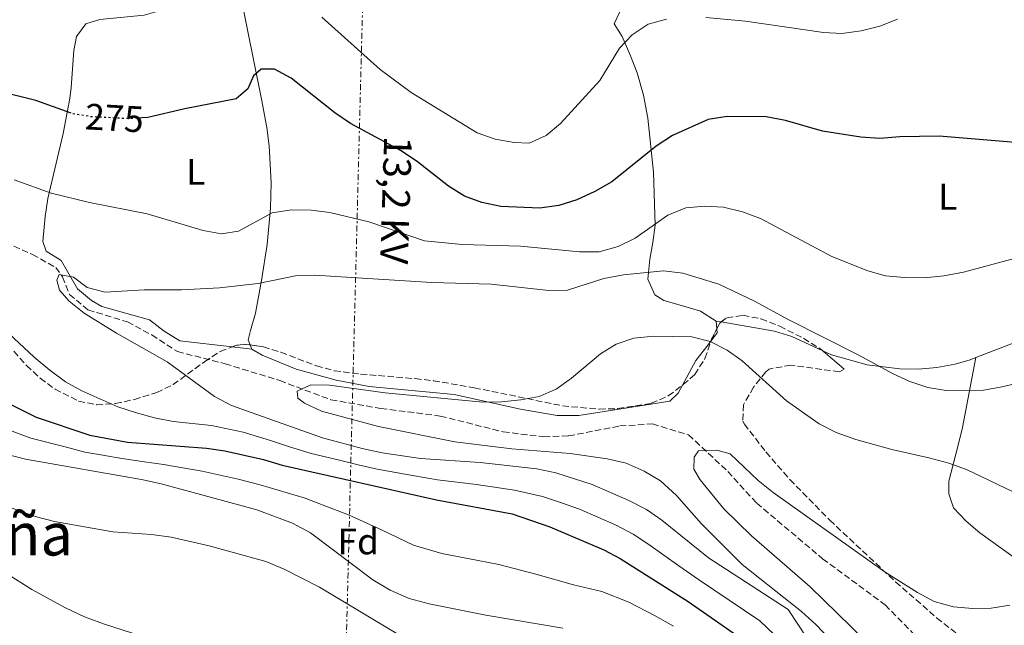
# Model space of a CAD drawing. Units: metres. Extents: x 620197 to 623632, y 4780389 to 4782763.
# Drawn here: x 622168 to 622435, y 4782385 to 4782549 of the extents above; entities that cross this region are included whole.
import ezdxf
from ezdxf.enums import TextEntityAlignment as Align

# ---------------------------------------------------------------- set-up
doc = ezdxf.new("R2010")
doc.units = ezdxf.units.M
doc.header["$MEASUREMENT"] = 0
for name, pattern in [('DGN Style 3', [2.435890702152634, 1.739921930109024, -0.6959687720436097]), ('DGN Style 5', [1.217945351076317, 0.5219765790327072, -0.6959687720436097]), ('DGN Style 7', [3.4798438602180486, 1.565929737098122, -0.6959687720436097, 0.5219765790327072, -0.6959687720436097])]:
    doc.linetypes.add(name, pattern=pattern)
for name, color, linetype, lineweight in [('Barranco lineal', 142, 'DGN Style 3', 13), ('Cota de curva de nivel directora', 7, 'Continuous', 0), ('Curva de nivel directora', 30, 'Continuous', 30), ('Curva de nivel directora no vista', 30, 'DGN Style 5', 30), ('Curva de nivel intermedia', 30, 'Continuous', 0), ('Etiqueta de uso rústico', 92, 'Continuous', 0), ('Etiqueta de zona arbolada', 92, 'Continuous', 0), ('Línea de cambio de uso (parcela vista)', 92, 'Continuous', 0), ('Línea eléctrica', 6, 'DGN Style 7', 0), ('Tensión línea eléctrica', 7, 'Continuous', 0), ('Texto de Área (paraje) menor', 7, 'Continuous', 0), ('Zona arbolada', 92, 'DGN Style 3', 0)]:
    doc.layers.add(name, color=color, linetype=linetype, lineweight=lineweight)
doc.styles.add('Style-Arial', font='arial.ttf')

msp = doc.modelspace()

# ---------------------------------------------------------------- linework, layer by layer
at = {"layer": 'Barranco lineal', "color": 142, "linetype": 'DGN Style 3', "lineweight": 13}
msp.add_polyline3d([(622166.8600000005, 4782487.25, 267.1199999999953), (622171.8899999997, 4782484.980000001, 266.3500000000058), (622178.1699999999, 4782481.449999999, 265.5800000000018), (622180.04, 4782478.9, 265.5800000000018), (622181.8899999997, 4782474.140000001, 265.5800000000018), (622186.9100000003, 4782469.99, 263.2599999999948), (622197.6100000005, 4782466.720000001, 262.4900000000052), (622204.2100000001, 4782463.180000001, 262.4900000000052), (622211.1200000001, 4782458.689999999, 262.4900000000052), (622224.04, 4782455.4, 261.7200000000012), (622238.8399999999, 4782450.83, 261.7200000000012), (622252.6900000004, 4782445.640000001, 260.9499999999971), (622266.25, 4782443.289999999, 260.179999999993), (622282.3399999999, 4782441.24, 259.4100000000035), (622299.3600000005, 4782436.960000001, 258.6399999999995), (622310.4000000004, 4782435.59, 258.6399999999995), (622317.04, 4782435.84, 258.6399999999995), (622330.9600000001, 4782438.539999999, 257.8699999999953), (622339.8099999996, 4782439.09, 257.1000000000058), (622349.5800000001, 4782436.140000001, 257.1000000000058), (622360.2199999997, 4782426.25, 256.320000000007), (622368.0300000003, 4782417.640000001, 254.7799999999988), (622385.8899999997, 4782402.609999999, 253.2400000000052), (622402.8200000003, 4782390.119999999, 253.2400000000052), (622410.3300000001, 4782382.470000001, 251.6999999999971)], dxfattribs=at)
at = {"layer": 'Curva de nivel directora', "color": 30, "linetype": 'Continuous', "lineweight": 30, "elevation": 275, "flags": 128}
for points in [[(622437.9999999999, 4782515.28), (622417.4099999993, 4782517.01), (622406.8100000002, 4782516.850000001), (622401.3699999996, 4782516.380000002), (622396.2099999986, 4782516.690000001), (622385.8199999996, 4782518.390000002), (622375.8499999985, 4782521.199999999), (622370.5599999999, 4782522.250000002), (622360.0199999989, 4782522.350000001), (622354.8499999989, 4782521.480000001), (622345.2699999989, 4782517.140000002), (622340.7999999984, 4782514.33), (622328.8400000002, 4782504.650000002), (622324.1799999999, 4782502.039999999), (622319.3200000006, 4782499.770000001), (622314.4700000002, 4782498.230000001), (622309.2899999992, 4782497.480000001), (622298.7699999983, 4782497.990000002), (622293.6099999994, 4782499.03), (622288.8599999995, 4782500.74), (622284.5799999991, 4782503.430000002), (622276.1599999992, 4782510.07), (622271.7499999994, 4782513.029999999), (622258.0499999998, 4782520.390000002), (622253.7699999994, 4782523.350000001), (622241.9400000009, 4782532.740000002), (622237.39, 4782535.170000001), (622233.8099999994, 4782535.140000002), (622231.7399999995, 4782533.369999999), (622230.2499999986, 4782529.810000001), (622227.0399999989, 4782527.12), (622213.1699999997, 4782524.410000001), (622203.1399999983, 4782522.060000001), (622201.5099999988, 4782521.95)], [(622182.3399999997, 4782523.199999999), (622172.7799999999, 4782526.670000001), (622162.8600000001, 4782529.090000002)], [(622163.2899999993, 4782445.740000002), (622172.8499999992, 4782440.940000001), (622187.3800000001, 4782436.029999999), (622197.6299999985, 4782434.199999999), (622219.0100000001, 4782432.529999999), (622223.97, 4782431.82), (622234.4199999995, 4782429.460000004), (622239.5, 4782427.949999999), (622281.28, 4782418.590000001), (622301.7799999989, 4782414.750000001), (622312.0099999993, 4782411.199999999), (622326.6599999988, 4782405.03), (622331.0699999987, 4782402.66), (622349.509999999, 4782391.02), (622372.0099999983, 4782375.36)]]:
    msp.add_lwpolyline(points, dxfattribs=at)
at = {"layer": 'Curva de nivel directora no vista', "color": 30, "linetype": 'DGN Style 5', "lineweight": 30, "elevation": 275, "flags": 128}
msp.add_lwpolyline([(622201.5099999988, 4782521.95), (622197.8399999986, 4782521.720000002), (622187.5099999999, 4782522.280000002), (622182.5499999998, 4782523.130000004), (622182.3399999997, 4782523.199999999)], dxfattribs=at)
at = {"layer": 'Curva de nivel intermedia', "color": 30, "linetype": 'Continuous', "lineweight": 0, "flags": 128}
for points, elevation in [([(622343.5900000002, 4782548.679999998), (622338.6799999995, 4782547.279999999), (622334.3400000011, 4782544.470000001), (622330.8600000008, 4782540.789999999), (622325.5400000011, 4782532.039999999), (622314.8900000005, 4782520.42), (622311.0199999991, 4782517.140000001), (622306.4200000013, 4782515.07), (622302.3900000014, 4782515.31), (622297.1600000011, 4782516.149999999), (622292.3399999997, 4782517.859999999), (622274.4300000014, 4782528.84), (622266.0800000008, 4782535.079999999), (622250.2500000013, 4782549.220000002)], 280.0000000000002), ([(622406.1999999998, 4782548.66), (622401.4099999999, 4782546.779999998), (622396.3000000003, 4782545.509999999), (622391.1300000002, 4782544.829999999), (622386.0900000001, 4782545.079999999), (622364.9899999998, 4782548.140000001), (622354.2699999999, 4782549.17)], 280.0000000000002), ([(622444.150000001, 4782485.59), (622424.020000001, 4782480.159999998), (622418.7100000002, 4782479.220000001), (622413.4700000009, 4782478.67), (622407.9700000001, 4782478.730000001), (622402.940000001, 4782479.180000001), (622398.1199999996, 4782480.55), (622388.3499999997, 4782484.42), (622369.04, 4782494.75), (622364.1600000006, 4782496.519999998), (622359.070000001, 4782497.77), (622353.9700000006, 4782498.020000001), (622348.8000000004, 4782497.600000001), (622343.9400000012, 4782495.600000001), (622335.1400000012, 4782489.390000001), (622330.480000001, 4782487.119999999), (622325.3600000001, 4782485.710000001), (622320.0600000005, 4782485.7), (622304.040000001, 4782487.180000001), (622288.2800000006, 4782487.67), (622278.0200000012, 4782488.699999999), (622262.9699999995, 4782493.82), (622252.4599999996, 4782496.310000001), (622247.3600000012, 4782496.960000001), (622242.0000000012, 4782497.079999999), (622236.8200000002, 4782496.199999998), (622227.7000000007, 4782491.259999999), (622223.0500000013, 4782490.57), (622218.0900000016, 4782491.48), (622202.9700000006, 4782496.009999999), (622187.36, 4782499.079999999), (622176.9800000021, 4782501.569999999), (622166.9500000007, 4782505.180000001)], 270.0000000000002), ([(622444.6600000006, 4782451.609999998), (622434.5599999998, 4782449.13), (622429.4500000002, 4782448.249999999), (622419.3800000007, 4782448.16), (622414.3600000006, 4782448.929999999), (622409.5400000014, 4782450.569999999), (622404.9900000007, 4782452.670000001), (622395.5, 4782457.8), (622376.7100000011, 4782467.26), (622367.4800000021, 4782472.32), (622357.7900000003, 4782476.929999999), (622348.0100000014, 4782479.869999998), (622342.79, 4782480.519999999), (622331.9800000007, 4782479.499999999), (622326.6000000006, 4782478.429999999), (622316.8300000007, 4782475.349999999), (622311.7300000022, 4782475.199999999), (622296.1100000005, 4782476.940000001), (622280.0799999998, 4782477.369999999), (622248.2400000019, 4782479.41), (622243.13, 4782479.189999999), (622232.98, 4782477.11), (622222.5599999996, 4782475.95), (622212.2900000013, 4782475.390000002), (622202.0899999999, 4782475.429999999), (622191.6100000013, 4782474.800000001), (622186.7200000007, 4782476.050000001), (622182.9700000001, 4782478.869999999), (622179.1400000012, 4782479.570000002), (622178.4600000017, 4782477.98), (622179.2300000007, 4782475.330000001), (622181.8500000003, 4782472.32), (622185.9200000005, 4782469.099999999), (622194.6800000002, 4782463.71), (622208.3799999997, 4782455.889999999), (622221.1400000004, 4782446.550000001), (622225.8200000008, 4782444.119999999), (622250.4500000002, 4782435.33), (622261.2199999993, 4782432.439999999), (622266.5700000003, 4782431.26), (622276.9600000017, 4782429.769999999), (622293.1800000002, 4782428.609999998), (622308.4700000011, 4782426.930000001), (622313.6200000009, 4782425.819999999), (622323.4600000002, 4782422.739999999), (622333.3600000021, 4782418.409999999), (622338.1699999999, 4782415.910000001), (622342.3800000009, 4782413.019999999), (622355.0000000009, 4782402.890000001), (622376.5900000005, 4782388.82), (622381.8099999996, 4782380.890000001)], 265), ([(622157.2000000007, 4782471.289999999), (622172.3700000008, 4782457.159999998), (622176.5700000008, 4782453.67), (622180.8500000011, 4782450.449999998), (622185.2600000012, 4782448.02), (622194.9599999996, 4782443.75), (622200.0400000003, 4782442.109999999)], 270.0000000000002), ([(622439.550000001, 4782419.689999999), (622424.8500000002, 4782426.729999999), (622420.0300000012, 4782428.430000001), (622414.6800000002, 4782429.939999999), (622404.6300000009, 4782432.16), (622394.8499999996, 4782434.91), (622389.5700000002, 4782436.820000002), (622384.9600000011, 4782439.119999998), (622376.1400000012, 4782445.369999998), (622364.1200000005, 4782456.15), (622360.05, 4782459.11), (622355.4299999999, 4782461.41), (622350.4700000001, 4782462.65), (622340.2100000007, 4782462.82), (622334.7700000001, 4782462.279999999), (622329.9800000002, 4782460.730000001), (622325.72, 4782458.06), (622317.8299999997, 4782451.449999998), (622313.7599999995, 4782448.509999999), (622309.1100000005, 4782446.499999999), (622304.1300000004, 4782445.619999998), (622298.9600000003, 4782445.08), (622293.8500000007, 4782444.99), (622267.440000002, 4782447.51), (622252.3600000013, 4782449.579999999), (622247.320000001, 4782449.7), (622243.53, 4782448.01), (622243.7100000011, 4782446.09), (622245.5500000007, 4782444.680000001), (622250.1700000009, 4782442.579999999), (622265.5600000002, 4782438.390000001), (622286.26, 4782434.269999999), (622301.6800000005, 4782432.33), (622317.5000000012, 4782431.11), (622327.5500000005, 4782429.689999999), (622332.7100000017, 4782428.439999999), (622337.5900000011, 4782426.269999999), (622341.9400000006, 4782423.710000002), (622346.2700000004, 4782419.76), (622353.0800000008, 4782412.010000001), (622364.1100000015, 4782401.029999999), (622380.2100000014, 4782388.279999999), (622384.150000002, 4782384.73), (622391.230000001, 4782377.180000001)], 260), ([(622200.0400000003, 4782442.109999999), (622204.9300000007, 4782440.739999999), (622210.0200000004, 4782439.76), (622220.4100000015, 4782438.66), (622228.9900000002, 4782436.850000001), (622236.3200000017, 4782434.579999999), (622241.2100000001, 4782432.980000001), (622247.4100000004, 4782431.09), (622254.7100000004, 4782429.349999999), (622260.1200000019, 4782428.01), (622265.2400000005, 4782426.87), (622275.3099999998, 4782425.029999998), (622281.6100000008, 4782424), (622292.140000001, 4782422.679999999), (622302.4500000017, 4782421.13), (622310.0600000003, 4782419.470000002), (622315.2000000011, 4782417.759999999), (622320.0400000003, 4782416), (622330.0100000014, 4782411.720000001), (622334.6200000005, 4782409.279999999), (622338.8400000005, 4782406.500000001), (622346.9699999997, 4782400.699999998), (622352.2500000015, 4782396.949999999), (622360.5500000007, 4782391.369999998), (622368.8400000011, 4782385.779999998), (622376.91, 4782378.119999998)], 270.0000000000002), ([(622161.5400000014, 4782438.949999998), (622171.4099999998, 4782435.24), (622181.0700000002, 4782432.769999999), (622186.0600000013, 4782431.480000001), (622190.980000001, 4782430.609999999), (622196.1100000007, 4782429.699999999), (622202.2300000007, 4782428.869999998), (622207.3300000014, 4782428.09), (622217.8600000013, 4782426.329999999), (622227.6100000012, 4782424.109999999), (622233.5299999999, 4782422.63), (622240.8600000013, 4782420.470000001), (622245.7699999998, 4782419.02), (622250.6400000001, 4782417.119999997), (622257.52, 4782414.529999999), (622266.4000000005, 4782410.430000001), (622275.0400000017, 4782406.319999999), (622282.7400000019, 4782404.050000001), (622292.560000001, 4782402.150000001), (622298.2000000004, 4782401.050000001), (622308.2499999999, 4782398.449999999), (622318.3799999997, 4782395.579999999), (622326.0500000007, 4782393.769999999), (622333.3900000011, 4782390.84), (622340.3200000002, 4782387.279999998), (622345.5400000014, 4782384.350000001)], 280.0000000000002), ([(622159.7900000013, 4782432.17), (622169.9700000003, 4782429.55), (622201.8399999995, 4782423.929999999), (622207.070000002, 4782422.75), (622232.6400000004, 4782415.810000001), (622242.2699999994, 4782412.259999999), (622247.1500000011, 4782409.569999999), (622264.0500000013, 4782396.880000001), (622268.7899999998, 4782394.050000001), (622273.8700000005, 4782391.88), (622279.2900000007, 4782390.430000001), (622294.6300000009, 4782387.359999998), (622315.5300000019, 4782383.840000001)], 285), ([(622436.5500000014, 4782390.060000001), (622431.5800000003, 4782389.249999999), (622426.4700000007, 4782389.100000001), (622421.3800000012, 4782389.609999999), (622416.0900000005, 4782391.06), (622411.5399999997, 4782393.42), (622402.8499999995, 4782398.939999999), (622372.4599999997, 4782420.509999999), (622368.3899999995, 4782423.800000001), (622360.8400000014, 4782430.96), (622357.2699999996, 4782431.99), (622352.2300000014, 4782431.84), (622351.0900000016, 4782430.130000001), (622350.990000001, 4782426.880000001), (622352.6900000018, 4782423.949999998), (622359.1700000018, 4782416.140000001), (622366.6500000006, 4782408.779999998), (622382.5400000005, 4782395.039999999), (622397.3100000005, 4782380.579999999)], 255.0000000000001), ([(622162.7400000017, 4782417.550000002), (622172.6500000004, 4782414.069999999), (622177.8700000016, 4782412.699999998), (622193.6100000017, 4782409.889999999), (622204.1300000006, 4782409.119999998), (622209.4900000005, 4782408.409999999), (622219.740000001, 4782406.119999998), (622235.1300000002, 4782401.859999998), (622240.0800000012, 4782399.75), (622249.6400000011, 4782394.890000001), (622271.7699999993, 4782381.679999999)], 289.9999999999998), ([(622144.5100000015, 4782411.429999999), (622171.7000000003, 4782394.259999999), (622180.8600000001, 4782389.27), (622185.9400000006, 4782386.9), (622191.0900000005, 4782384.989999999), (622201.5199999999, 4782381.640000001)], 295.0000000000002)]:
    msp.add_lwpolyline(points, dxfattribs=dict(at, elevation=elevation))
at = {"layer": 'Línea de cambio de uso (parcela vista)', "color": 92, "linetype": 'Continuous', "lineweight": 0, "extrusion": (0.02094299096103649, -0.237157086573058, 0.9712455443489999), "elevation": -1120908.274197798, "flags": 128}
msp.add_lwpolyline([(1040639.859310576, 4573831.247707841), (1040639.859310576, 4573833.365063236)], dxfattribs=at)
at = {"layer": 'Línea de cambio de uso (parcela vista)', "color": 92, "linetype": 'Continuous', "lineweight": 0, "extrusion": (-0.09443252751963191, 0.01610719658786187, 0.9954009523625814), "elevation": 18521.3228813457, "flags": 128}
msp.add_lwpolyline([(-4819022.677609059, -189725.382079103), (-4819022.677609059, -189724.0281655536)], dxfattribs=at)
at = {"layer": 'Línea de cambio de uso (parcela vista)', "color": 92, "linetype": 'Continuous', "lineweight": 0, "extrusion": (-0.2749055870098714, -0.2525194499897229, 0.9277180852002648), "elevation": -1378513.090221978, "flags": 128}
msp.add_lwpolyline([(-3101059.601133085, 3426718.030912137), (-3101060.072000017, 3426720.946405411), (-3101060.964975431, 3426721.685525685)], dxfattribs=at)
at = {"layer": 'Línea de cambio de uso (parcela vista)', "color": 92, "linetype": 'Continuous', "lineweight": 0, "extrusion": (-0.00100420634544987, 0.0001158088270674581, 0.9999994890788352), "elevation": 192.4522912736701, "flags": 128}
msp.add_lwpolyline([(622225.9040168792, 4782459.951782748), (622231.2108196256, 4782459.339782744)], dxfattribs=at)
at = {"layer": 'Línea de cambio de uso (parcela vista)', "color": 92, "linetype": 'Continuous', "lineweight": 0, "elevation": 263.4499999999971, "flags": 128}
msp.add_lwpolyline([(622230.8480000002, 4782460.467399999), (622231.2599999999, 4782459.33)], dxfattribs=at)
at = {"layer": 'Línea de cambio de uso (parcela vista)', "color": 92, "linetype": 'Continuous', "lineweight": 0}
for points in [[(622357.0700000003, 4782466.930000001, 261.1399999999995), (622352.8300000001, 4782469.59, 261.1199999999953), (622347.6299999999, 4782471.180000001, 261.3600000000006), (622342.8399999999, 4782472.480000001, 261.9499999999971), (622340.4000000004, 4782474.039999999, 262.679999999993), (622338.5499999998, 4782478.310000001, 264.6600000000035), (622339.0700000003, 4782483.67, 267), (622339.9400000004, 4782488.220000001, 269.0299999999988), (622340.5599999996, 4782492.9, 270.679999999993), (622340.0899999999, 4782507.220000001, 273.4799999999959), (622338.5800000001, 4782521.869999999, 276.2799999999988), (622337.3799999999, 4782528.140000001, 277.5800000000018), (622335.6200000001, 4782534.109999999, 278.8699999999953), (622333.8700000001, 4782538.789999999, 279.6399999999995), (622331.6100000005, 4782543.949999999, 280.4199999999983), (622329.4400000004, 4782547.439999999, 281.1900000000023), (622331.4900000002, 4782551.84, 281.2299999999959), (622332.6500000004, 4782552.779999999, 281.1900000000023), (622337.5800000001, 4782554.880000001, 280.9600000000065), (622347.4900000002, 4782555.109999999, 280.4499999999971), (622349.7400000002, 4782555.449999999, 280.4199999999983), (622369.0700000003, 4782560.390000001, 281.8699999999953), (622386.3200000003, 4782563.74, 281.929999999993), (622395.1699999999, 4782565.220000001, 282.1900000000023)], [(622227.54, 4782560.57, 280.3999999999942), (622218.3300000001, 4782555.609999999, 279.6199999999953), (622213.8200000003, 4782553.480000001, 279.4700000000012), (622209.1100000005, 4782551.75, 279.5800000000018), (622202.1600000003, 4782549.77, 279.6199999999953), (622190.1399999997, 4782548.619999999, 278.8500000000058), (622186.3399999999, 4782547.4, 278.8500000000058), (622183.7800000003, 4782543.949999999, 278.0800000000018), (622183.1100000005, 4782540.16, 277.3099999999977), (622182.3799999999, 4782530.17, 276.8899999999995), (622182.0300000003, 4782527.220000001, 276.5399999999936), (622180.1799999997, 4782517.689999999, 274.2599999999948), (622176.0800000001, 4782500.109999999, 269.6000000000058), (622175.29, 4782495.26, 268.5299999999988), (622174.7000000002, 4782488.439999999, 267.2899999999936), (622175.6200000001, 4782485.9, 267.2899999999936), (622179.7000000002, 4782483.33, 266.5099999999948), (622184.0499999998, 4782475.710000001, 266.5099999999948), (622187.8700000001, 4782472.49, 266.070000000007), (622190.6299999999, 4782470.91, 265.7400000000052), (622203.5499999998, 4782467.300000001, 264.1999999999971), (622207.5499999998, 4782464.180000001, 263.6999999999971), (622211.75, 4782461.58, 263.429999999993), (622225.9532000005, 4782459.942, 263.4446000000025)], [(622227.54, 4782560.57, 280.3999999999942), (622228.1100000005, 4782555.720000001, 279.6499999999942), (622233.9500000002, 4782526.980000001, 273.3800000000047), (622235.3300000001, 4782519.32, 271.929999999993), (622236, 4782514.380000001, 271.3899999999995), (622236.5499999998, 4782504.359999999, 271.070000000007), (622236.3799999999, 4782497.51, 270.3899999999995), (622235.4100000003, 4782487.689999999, 268.6100000000006), (622233.8799999999, 4782477.939999999, 266.7400000000052), (622232.3099999996, 4782469.119999999, 264.9900000000052), (622230.9500000002, 4782464.390000001, 263.7599999999948), (622230.3399999999, 4782461.869999999, 263.4499999999971), (622230.8480000002, 4782460.467399999, 263.4499999999971)], [(622427.3997999998, 4782457.0505, 264.2679999999964), (622439.8799999999, 4782461.83, 264.6499999999942), (622455.4500000002, 4782468.680000001, 265.2700000000041), (622473.6500000004, 4782476.91, 267.2700000000041), (622482.5599999996, 4782481.369999999, 267.4100000000035), (622499.4100000003, 4782490.529999999, 265.8699999999953)], [(622358.3985000001, 4782466.703400001, 261.2697000000044), (622372.8399999999, 4782464.24, 262.679999999993), (622377.5499999998, 4782462.779999999, 263.0599999999977), (622385.9396000003, 4782458.8518, 263.3657999999996)], [(622347.9596999995, 4782449.6121, 257.2799999999988), (622351.5899999999, 4782456.24, 257.2799999999988), (622354.4900000002, 4782460.039999999, 258.5), (622355.6765999999, 4782461.583500001, 259.2716999999975)], [(622231.2599999999, 4782459.33, 263.4499999999971), (622234.0899999999, 4782457.730000001, 263.4499999999971), (622243.3200000003, 4782453.9, 263.4499999999971), (622254.1399999997, 4782450.91, 263.179999999993), (622263.0700000003, 4782449.220000001, 262.679999999993), (622286.1100000005, 4782447.100000001, 261.1399999999995), (622304.0700000003, 4782443.130000001, 260.3600000000006), (622314.0099999999, 4782441.4, 259.9799999999959), (622319.8499999996, 4782441.390000001, 259.5899999999965), (622344.5300000003, 4782445.25, 257.2799999999988), (622346.7699999996, 4782447.439999999, 257.2799999999988), (622347.9596999995, 4782449.6121, 257.2799999999988)], [(622385.9396000003, 4782458.8518, 263.3657999999996), (622388.25, 4782457.77, 263.4499999999971), (622397.9400000004, 4782455.119999999, 263.3999999999942), (622406.7699999996, 4782454.01, 263.6000000000058), (622411.7999999998, 4782453.949999999, 263.7700000000041), (622416.8399999999, 4782454.350000001, 263.929999999993), (622421.8200000003, 4782455.26, 264.0899999999965), (622425.8300000001, 4782456.449999999, 264.2200000000012), (622427.3997999998, 4782457.0505, 264.2679999999964)], [(622427.3997999998, 4782457.0505, 264.2700000000041), (622423.7300000006, 4782438.130000001, 262.7200000000012), (622422.6299999999, 4782433.350000001, 261.8399999999965), (622420.1100000005, 4782423.630000001, 258.8699999999953), (622420.0800000001, 4782420.16, 258.1000000000058), (622421.2999999998, 4782416.350000001, 256.5500000000029), (622424.7300000006, 4782412.730000001, 255.8999999999942), (622428.5, 4782409.65, 255.7799999999988), (622440.6600000003, 4782400.890000001, 256.5899999999965), (622448.79, 4782395.890000001, 256.2700000000041), (622457.4800000006, 4782391.27, 255.6300000000047), (622471.5800000001, 4782384.720000001, 254.7100000000064), (622476.3399999999, 4782382.970000001, 254.4199999999983), (622482.25, 4782381.949999999, 254.2400000000052), (622485.0999999996, 4782382.869999999, 254.2400000000052), (622489.5199999996, 4782385.289999999, 254.2400000000052), (622496.1699999999, 4782389.710000001, 254.6699999999983), (622503.2467999998, 4782395.280400001, 256.3283999999985)]]:
    msp.add_polyline3d(points, dxfattribs=at)
at = {"layer": 'Línea eléctrica', "color": 6, "linetype": 'DGN Style 7', "lineweight": 0}
msp.add_polyline3d([(622254.3799999979, 4782210.170000001, 286.3600000000006), (622254.7100000009, 4782242.699999999, 290.8600000000006), (622255.6121761671, 4782303.529707896, 292.9811000000045), (622256.5900000008, 4782369.460000001, 295.2799999999988), (622261.4800000013, 4782559.569999999, 282.7899999999936), (622265.5100000014, 4782681.290000001, 300.0200000000041), (622267.9999999991, 4782725.78, 304.3000000000029)], dxfattribs=at)
at = {"layer": 'Zona arbolada', "color": 92, "linetype": 'DGN Style 3', "lineweight": 0, "extrusion": (-0.07429448325679137, -0.1268270405422869, 0.9891386311053125), "elevation": -652521.9140087398, "flags": 128}
msp.add_lwpolyline([(-1880313.561018569, 4392941.500236087), (-1880313.678613153, 4392943.221493061), (-1880313.491694825, 4392943.675959329)], dxfattribs=at)
at = {"layer": 'Zona arbolada', "color": 92, "linetype": 'DGN Style 3', "lineweight": 0, "extrusion": (-0.1558794229072026, -0.08549476206082884, 0.9840692308848397), "elevation": -505628.0634983871, "flags": 128}
msp.add_lwpolyline([(-3893897.37308554, 2800208.735938549), (-3893897.669306417, 2800209.067236319), (-3893899.507655252, 2800211.750242025)], dxfattribs=at)
at = {"layer": 'Zona arbolada', "color": 92, "linetype": 'DGN Style 3', "lineweight": 0, "extrusion": (0.09443602598594429, 0.1708189370236501, 0.9807663981550818), "elevation": 875961.0582185115, "flags": 128}
msp.add_lwpolyline([(1769337.4822651, -4400139.248415682), (1769336.626294569, -4400140.276157405), (1769334.536076905, -4400141.710692213)], dxfattribs=at)
at = {"layer": 'Zona arbolada', "color": 92, "linetype": 'DGN Style 3', "lineweight": 0, "extrusion": (0.07645564304676379, -0.01082899623350683, 0.9970141761714729), "elevation": -3946.564037931879, "flags": 128}
msp.add_lwpolyline([(4822459.759103674, 54459.58778032893), (4822459.759103674, 54458.42485006421)], dxfattribs=at)
at = {"layer": 'Zona arbolada', "color": 92, "linetype": 'DGN Style 3', "lineweight": 0}
for points in [[(622166.8499999996, 4782458.76, 273.2700000000041), (622170.2599999999, 4782454.91, 273.5399999999936), (622173.9699999997, 4782451.470000001, 273.8099999999977), (622177.9900000002, 4782448.52, 274.0599999999977), (622184.3700000001, 4782445.279999999, 274.3699999999953), (622189.2400000002, 4782444.300000001, 274.5299999999988), (622194.3700000001, 4782444.600000001, 274.6000000000058), (622199.4900000002, 4782445.720000001, 274.5800000000018), (622205.5599999996, 4782447.600000001, 274.3699999999953), (622209.9699999997, 4782449.730000001, 273.9400000000023), (622218.4600000001, 4782455.949999999, 272.3800000000047), (622222.75, 4782458.730000001, 271.5200000000041), (622227.1900000004, 4782460.41, 270.8000000000029), (622229.7000000002, 4782460.630000001, 270.5200000000041), (622234.4299999997, 4782459.960000001, 270.1499999999942), (622239.1799999997, 4782458.49, 269.9100000000035), (622248.7699999996, 4782454.83, 269.4799999999959), (622253.6399999997, 4782453.460000001, 269.1699999999983), (622260.7699999996, 4782452.59, 268.3500000000058), (622275.5499999998, 4782451.359999999, 265.7899999999936), (622280.4699999997, 4782450.800000001, 265.2100000000065), (622291.54, 4782448.9, 264.75), (622315.4600000001, 4782443.980000001, 264.3500000000058), (622325.4000000004, 4782443.100000001, 263.7200000000012), (622330.4199999999, 4782443.25, 263.3600000000006), (622339.4800000006, 4782444.689999999, 262.8099999999977), (622344.0700000003, 4782446.689999999, 262.6300000000047), (622348.1299999999, 4782449.74, 262.6199999999953), (622351.2400000002, 4782452.470000001, 262.8099999999977), (622354.0199999996, 4782456.77, 263.320000000007), (622355.8200000003, 4782462, 264.0599999999977), (622358.0099999999, 4782466.41, 264.7899999999936), (622359.9299999997, 4782467.859999999, 265.1199999999953), (622364.3200000003, 4782468.51, 265.6499999999942), (622369.2000000002, 4782467.539999999, 266.1600000000035), (622374.2699999996, 4782465.529999999, 266.5399999999936), (622380.7199999997, 4782462.279999999, 266.6600000000035), (622385.4000000004, 4782459.310000001, 266.4400000000023), (622391.7000000002, 4782453.960000001, 265.8899999999995), (622390.4800000006, 4782453.210000001, 265.6900000000023), (622377.29, 4782455.02, 265.3899999999995), (622371.3799999999, 4782453.960000001, 265.179999999993), (622370.5199999996, 4782453.220000001, 265.1199999999953), (622367.1900000004, 4782449.060000001, 264.0200000000041), (622364.4400000004, 4782444.310000001, 262.1199999999953), (622364.2599999999, 4782439.84, 260.6300000000047), (622364.7000000002, 4782439.060000001, 260.4900000000052), (622370.5, 4782431.52, 259.5500000000029), (622377.04, 4782424.029999999, 258.820000000007), (622387.8099999996, 4782413.039999999, 258.2200000000012), (622405.6600000003, 4782396.34, 258.1199999999953), (622416.7699999996, 4782386.619999999, 258.1000000000058), (622428.4600000001, 4782377.34, 258.1300000000047)], [(622358.3985000001, 4782466.703400001, 264.8567999999942), (622359.9299999997, 4782467.859999999, 265.1199999999953), (622364.3200000003, 4782468.51, 265.6499999999942), (622369.2000000002, 4782467.539999999, 266.1600000000035), (622374.2699999996, 4782465.529999999, 266.5399999999936), (622380.7199999997, 4782462.279999999, 266.6600000000035), (622385.4000000004, 4782459.310000001, 266.4400000000023), (622385.9396000003, 4782458.8518, 266.3929000000062)], [(622347.9596999995, 4782449.6121, 262.6203999999998), (622348.1299999999, 4782449.74, 262.6199999999953), (622351.2400000002, 4782452.470000001, 262.8099999999977), (622354.0199999996, 4782456.77, 263.320000000007), (622355.6765999999, 4782461.583500001, 264.001099999994)], [(622166.8499999996, 4782458.76, 273.2700000000041), (622170.2599999999, 4782454.91, 273.5399999999936), (622173.9699999997, 4782451.470000001, 273.8099999999977), (622177.9900000002, 4782448.52, 274.0599999999977), (622184.3700000001, 4782445.279999999, 274.3699999999953), (622189.2400000002, 4782444.300000001, 274.5299999999988), (622194.3700000001, 4782444.600000001, 274.6000000000058), (622199.4900000002, 4782445.720000001, 274.5800000000018), (622205.5599999996, 4782447.600000001, 274.3699999999953), (622209.9699999997, 4782449.730000001, 273.9400000000023), (622218.4600000001, 4782455.949999999, 272.3800000000047), (622222.75, 4782458.730000001, 271.5200000000041), (622225.9532000005, 4782459.942, 271.0005999999994)], [(622230.8480000002, 4782460.467399999, 270.4302000000025), (622234.4299999997, 4782459.960000001, 270.1499999999942), (622239.1799999997, 4782458.49, 269.9100000000035), (622248.7699999996, 4782454.83, 269.4799999999959), (622253.6399999997, 4782453.460000001, 269.1699999999983), (622260.7699999996, 4782452.59, 268.3500000000058), (622275.5499999998, 4782451.359999999, 265.7899999999936), (622280.4699999997, 4782450.800000001, 265.2100000000065), (622291.54, 4782448.9, 264.75), (622315.4600000001, 4782443.980000001, 264.3500000000058), (622325.4000000004, 4782443.100000001, 263.7200000000012), (622330.4199999999, 4782443.25, 263.3600000000006), (622339.4800000006, 4782444.689999999, 262.8099999999977), (622344.0700000003, 4782446.689999999, 262.6300000000047), (622347.9596999995, 4782449.6121, 262.6203999999998)], [(622385.9396000003, 4782458.8518, 266.3929000000062), (622391.7000000002, 4782453.960000001, 265.8899999999995), (622390.4800000006, 4782453.210000001, 265.6900000000023), (622377.29, 4782455.02, 265.3899999999995), (622371.3799999999, 4782453.960000001, 265.179999999993), (622370.5199999996, 4782453.220000001, 265.1199999999953), (622367.1900000004, 4782449.060000001, 264.0200000000041), (622364.4400000004, 4782444.310000001, 262.1199999999953), (622364.2599999999, 4782439.84, 260.6300000000047), (622364.7000000002, 4782439.060000001, 260.4900000000052), (622370.5, 4782431.52, 259.5500000000029), (622377.04, 4782424.029999999, 258.820000000007), (622387.8099999996, 4782413.039999999, 258.2200000000012), (622405.6600000003, 4782396.34, 258.1199999999953), (622416.7699999996, 4782386.619999999, 258.1000000000058), (622428.4600000001, 4782377.34, 258.1300000000047)]]:
    msp.add_polyline3d(points, dxfattribs=at)

# ---------------------------------------------------------------- texts
at = {"layer": 'Cota de curva de nivel directora', "color": 7, "linetype": 'Continuous', "lineweight": 0, "style": 'Style-Arial'}
msp.add_text('275', height=7.000000000000002, rotation=356.86349, dxfattribs=at).set_placement((622194.075897759, 4782521.92504708, 275), align=Align.MIDDLE_CENTER)
at = {"layer": 'Etiqueta de uso rústico', "color": 92, "linetype": 'Continuous', "lineweight": 0, "style": 'Style-Arial'}
for p in [(622216.1114203781, 4782507.360009999, 272.3699999999953), (622419.8014203801, 4782500.60001, 272.8099999999977)]:
    msp.add_text('L', height=7.000000000000002, dxfattribs=at).set_placement(p, align=Align.MIDDLE_CENTER)
at = {"layer": 'Etiqueta de zona arbolada', "color": 92, "linetype": 'Continuous', "lineweight": 0, "style": 'Style-Arial'}
msp.add_text('Fd', height=7.000000000000002, dxfattribs=at).set_placement((622260.1074413662, 4782407.280009999, 282.4900000000052), align=Align.MIDDLE_CENTER)
at = {"layer": 'Tensión línea eléctrica', "color": 7, "linetype": 'Continuous', "lineweight": 0, "style": 'Style-Arial'}
msp.add_text('13,2 KV', height=7.5, rotation=268.1494900000001, dxfattribs=at).set_placement((622266.5989281392, 4782499.797593281, 274.0899999999965), align=Align.CENTER)
at = {"layer": 'Texto de Área (paraje) menor', "color": 7, "linetype": 'Continuous', "lineweight": 0, "style": 'Style-Arial'}
msp.add_text('Urtsuegigaña', height=11.5, dxfattribs=at).set_placement((622133.8047967232, 4782409.23001, 300.6399999999995), align=Align.MIDDLE_CENTER)

doc.saveas('drawing.dxf')
